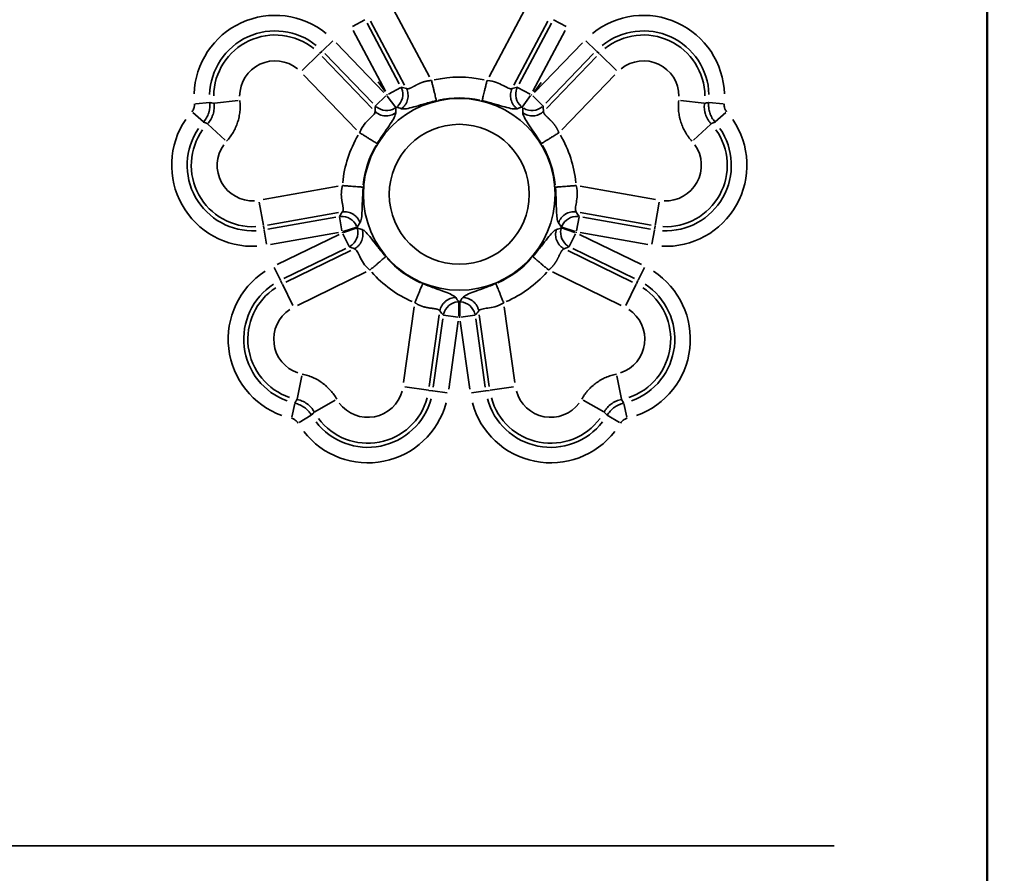
# Model space of a CAD drawing. Units: millimetres. Extents: x 0 to 10315, y 0 to 9588.
# Drawn here: x 3265 to 3443, y 6693 to 6848 of the extents above; entities that cross this region are included whole.
import ezdxf

# ---------------------------------------------------------------- set-up
doc = ezdxf.new("R2010")
doc.units = ezdxf.units.MM
doc.layers.add('MD_Visible', color=7, linetype='Continuous', lineweight=50)
doc.layers.add('MD_Visible Narrow', color=7, linetype='Continuous', lineweight=35)
doc.dimstyles.new('DİLARA 5', dxfattribs={"dimtxt": 250, "dimasz": 100, "dimexe": 0, "dimexo": 100, "dimgap": 50, "dimtad": 2, "dimdec": 0, "dimlfac": 0.1, "dimrnd": 5, "dimtxsty": 'Standard', "dimcen": 0, "dimse1": 1, "dimse2": 1, "dimclrd": 256, "dimadec": 0, "dimazin": 0, "dimtfac": 1, "dimtdec": 0, "dimtix": 1, "dimtmove": 0, "dimatfit": 3, "dimfxl": 1, "dimarcsym": 0})

# ---------------------------------------------------------------- blocks, each defined once
blk = doc.blocks.new('CustomObjectsInViewport4_0')
at = {"layer": 'MD_Visible', "extrusion": (0, 1, 0)}
blk.add_line((3440.04, 6582.51), (3440.04, 7340.31), dxfattribs=at)
at = {"layer": 'MD_Visible Narrow', "extrusion": (0, 1, 0)}
for p, q in [((3332.36, 6849.63), (3338.87, 6837.4)), ((3349.67, 6837.4), (3356.18, 6849.63)), ((3324.89, 6846.52), (3327.16, 6847.74)), ((3327.53, 6847.14), (3333.39, 6836.11)), ((3334.34, 6835.9), (3328.19, 6847.46)), ((3360.35, 6847.46), (3354.2, 6835.9)), ((3355.15, 6836.11), (3361.02, 6847.14)), ((3363.66, 6846.52), (3361.38, 6847.74)), ((3330.9, 6834.78), (3325.04, 6845.82)), ((3363.51, 6845.82), (3357.64, 6834.78)), ((3321.3, 6843.92), (3319.44, 6842.12)), ((3321.92, 6843.55), (3330.6, 6834.56)), ((3357.94, 6834.56), (3366.62, 6843.55)), ((3367.25, 6843.92), (3369.1, 6842.12)), ((3318.83, 6841.53), (3315.74, 6838.55)), ((3318.91, 6841.61), (3319.38, 6842.07)), ((3328.57, 6832.6), (3319.89, 6841.6)), ((3368.65, 6841.6), (3359.97, 6832.6)), ((3369.64, 6841.61), (3369.16, 6842.07)), ((3369.71, 6841.53), (3372.8, 6838.55)), ((3319.38, 6841.06), (3328.48, 6831.64)), ((3360.07, 6831.64), (3369.16, 6841.06)), ((3325.65, 6827.8), (3316.03, 6837.76)), ((3372.51, 6837.76), (3362.89, 6827.8)), ((3330.82, 6834.73), (3329.56, 6836.49)), ((3357.86, 6834.62), (3359.14, 6836.37)), ((3331.41, 6834.26), (3333.68, 6835.47)), ((3357.14, 6834.26), (3354.86, 6835.47)), ((3298.98, 6832.73), (3296.41, 6832.49)), ((3299.84, 6832.58), (3304.12, 6833.07)), ((3330.94, 6833.93), (3329.09, 6832.13)), ((3331.2, 6833.9), (3332.73, 6831.82)), ((3357.2, 6834.01), (3355.69, 6831.91)), ((3357.6, 6833.93), (3359.45, 6832.13)), ((3388.7, 6832.58), (3384.43, 6833.07)), ((3392.13, 6832.49), (3389.57, 6832.73)), ((3297.83, 6829.22), (3295.9, 6830.92)), ((3392.64, 6830.92), (3390.71, 6829.22)), ((3298.62, 6828.82), (3301.79, 6825.92)), ((3389.92, 6828.82), (3386.75, 6825.92)), ((3308.67, 6815.12), (3322.31, 6817.52)), ((3366.23, 6817.52), (3379.87, 6815.12)), ((3308.72, 6810.42), (3307.97, 6814.65)), ((3379.82, 6810.42), (3380.57, 6814.65)), ((3322.34, 6812.75), (3309.45, 6810.48)), ((3379.09, 6810.48), (3366.2, 6812.75)), ((3309.54, 6809.75), (3321.85, 6811.92)), ((3322.54, 6812), (3322.99, 6809.46)), ((3365.55, 6809.46), (3366, 6812)), ((3366.69, 6811.92), (3379, 6809.75)), ((3308.74, 6810.32), (3308.85, 6809.66)), ((3308.87, 6809.58), (3309.31, 6807.04)), ((3322.34, 6809.14), (3310.03, 6806.97)), ((3325.67, 6810.11), (3323.22, 6809.32)), ((3325.72, 6809.96), (3323.27, 6809.15)), ((3365.27, 6809.15), (3362.82, 6809.96)), ((3365.32, 6809.32), (3362.87, 6810.11)), ((3378.51, 6806.97), (3366.2, 6809.14)), ((3379.23, 6807.04), (3379.67, 6809.58)), ((3379.8, 6810.32), (3379.69, 6809.66)), ((3311.22, 6803.31), (3322.46, 6808.79)), ((3324.3, 6806.59), (3323.17, 6808.91)), ((3364.24, 6806.59), (3365.37, 6808.91)), ((3366.08, 6808.79), (3377.32, 6803.31)), ((3323.69, 6806.25), (3312.46, 6800.77)), ((3312.81, 6800.12), (3324.58, 6805.86)), ((3363.97, 6805.86), (3375.73, 6800.12)), ((3376.08, 6800.77), (3364.85, 6806.25)), ((3311.82, 6800.5), (3310.69, 6802.82)), ((3327.36, 6801.99), (3314.91, 6795.92)), ((3373.63, 6795.92), (3361.18, 6801.99)), ((3376.72, 6800.5), (3377.86, 6802.82)), ((3312.14, 6799.84), (3311.85, 6800.43)), ((3376.4, 6799.84), (3376.69, 6800.43)), ((3312.19, 6799.74), (3314.07, 6795.88)), ((3374.47, 6795.88), (3376.35, 6799.74)), ((3344.19, 6796.54), (3344.18, 6793.96)), ((3344.35, 6796.54), (3344.36, 6793.96)), ((3334.18, 6781.92), (3336.1, 6795.63)), ((3352.44, 6795.63), (3354.36, 6781.92)), ((3340.65, 6794.18), (3338.83, 6781.22)), ((3339.55, 6781.09), (3341.29, 6793.46)), ((3341.43, 6794.15), (3343.98, 6793.79)), ((3344.09, 6793.07), (3342.35, 6780.69)), ((3346.2, 6780.69), (3344.46, 6793.07)), ((3347.11, 6794.15), (3344.56, 6793.79)), ((3347.25, 6793.46), (3348.99, 6781.09)), ((3349.72, 6781.22), (3347.89, 6794.18)), ((3314.84, 6778.92), (3315.69, 6783.13)), ((3372.85, 6783.13), (3373.71, 6778.92)), ((3338.66, 6780.51), (3334.4, 6781.11)), ((3338.76, 6780.5), (3339.42, 6780.4)), ((3349.78, 6780.5), (3349.12, 6780.4)), ((3354.14, 6781.11), (3349.89, 6780.51)), ((3318.04, 6776.59), (3321.78, 6778.71)), ((3339.5, 6780.39), (3342.05, 6780.03)), ((3349.04, 6780.39), (3346.49, 6780.03)), ((3366.76, 6778.71), (3370.51, 6776.59)), ((3314.43, 6778.14), (3313.87, 6775.62)), ((3374.11, 6778.14), (3374.68, 6775.62)), ((3317.42, 6775.97), (3315.2, 6774.65)), ((3371.12, 6775.97), (3373.34, 6774.65)), ((2913.45, 6697.84), (3412.32, 6697.84))]:
    blk.add_line(p, q, dxfattribs=at)
at = {"layer": 'MD_Visible Narrow', "extrusion": (1.22465e-16, 0, -1)}
for radius in [17.4, 12.7]:
    blk.add_circle((-3344.27, 6816.07), radius, dxfattribs=at)
for centre, radius, start, end in [((-3310.86, 6833.83), 14.71, 1.7337, 128.9334), ((-3377.69, 6833.83), 14.71, 51.0666, 178.2663), ((-3310.86, 6833.83), 11.89, 1.7337, 128.9334), ((-3377.69, 6833.83), 11.89, 51.0666, 178.2663), ((-3344.27, 6816.07), 22.31, 53.7951, 54.2049), ((-3344.27, 6816.07), 22.31, 125.7951, 126.2049), ((-3344.27, 6816.07), 17.5, 77.6505, 102.3495), ((-3344.27, 6816.07), 19.49, 53.7951, 54.2049), ((-3344.27, 6816.07), 19.49, 125.7951, 126.2049), ((-3306.79, 6821.34), 14.71, 267.0666, 34.2663), ((-3381.75, 6821.34), 14.71, 145.7337, 272.9334), ((-3306.79, 6821.34), 11.89, 267.0666, 34.2663), ((-3381.75, 6821.34), 11.89, 145.7337, 272.9334), ((-3344.27, 6816.07), 17.5, 5.6505, 30.3495), ((-3344.27, 6816.07), 17.5, 149.6505, 174.3495), ((-3344.27, 6816.07), 22.31, 341.7951, 342.2049), ((-3344.27, 6816.07), 19.49, 341.7951, 342.2049), ((-3344.27, 6816.07), 19.49, 197.7951, 198.2049), ((-3344.27, 6816.07), 22.31, 197.7951, 198.2049), ((-3344.27, 6816.07), 17.5, 293.6505, 318.3495), ((-3344.27, 6816.07), 17.5, 221.6505, 246.3495), ((-3317.05, 6789.78), 14.71, 289.7337, 56.9334), ((-3371.49, 6789.78), 14.71, 123.0666, 250.2663), ((-3317.05, 6789.78), 11.89, 289.7337, 56.9334), ((-3371.49, 6789.78), 11.89, 123.0666, 250.2663), ((-3344.27, 6816.07), 19.49, 269.7951, 270.2049), ((-3344.27, 6816.07), 22.31, 269.7951, 270.2049), ((-3327.68, 6782.05), 11.89, 195.0666, 322.2663), ((-3360.86, 6782.05), 11.89, 217.7337, 344.9334), ((-3327.68, 6782.05), 14.71, 195.0666, 322.2663), ((-3360.86, 6782.05), 14.71, 217.7337, 344.9334)]:
    blk.add_arc(centre, radius, start, end, dxfattribs=at)
at = {"layer": 'MD_Visible Narrow'}
for centre, radius, start, end in [((3310.86, 6833.83), 11.15, 51.1245, 179.3654), ((3377.69, 6833.83), 11.15, 0.6346, 128.8755), ((3310.86, 6833.83), 6.45, 51.1245, 179.3654), ((3377.69, 6833.83), 6.45, 0.6346, 128.8755), ((3344.27, 6816.07), 21.26, 77.6505, 102.3495), ((3306.79, 6821.34), 11.15, 144.6346, 272.8755), ((3381.75, 6821.34), 11.15, 267.1245, 35.3654), ((3344.27, 6816.07), 21.26, 149.6505, 174.3495), ((3344.27, 6816.07), 21.26, 5.6505, 30.3495), ((3306.79, 6821.34), 6.45, 144.6346, 272.8755), ((3381.75, 6821.34), 6.45, 267.1245, 35.3654), ((3344.27, 6816.07), 21.26, 221.6505, 246.3495), ((3344.27, 6816.07), 21.26, 293.6505, 318.3495), ((3317.05, 6789.78), 11.15, 123.1245, 251.3654), ((3371.49, 6789.78), 11.15, 288.6346, 56.8755), ((3317.05, 6789.78), 6.45, 123.1245, 251.3654), ((3371.49, 6789.78), 6.45, 288.6346, 56.8755), ((3327.68, 6782.05), 11.15, 216.6346, 344.8755), ((3327.68, 6782.05), 6.45, 216.6346, 344.8755), ((3360.86, 6782.05), 11.15, 195.1245, 323.3654), ((3360.86, 6782.05), 6.45, 195.1245, 323.3654)]:
    blk.add_arc(centre, radius, start, end, dxfattribs=at)
at = {"layer": 'MD_Visible Narrow', "extrusion": (1.22465e-16, 3.08149e-33, -1)}
for centre, major_axis in [((3331.23, 6834.17), (0.65, 2.79)), ((3357.46, 6834.06), (2.85, 0.24))]:
    blk.add_ellipse(centre, major_axis=major_axis, ratio=0.973689, start_param=0.936847, end_param=2.204745, dxfattribs=at)
at = {"layer": 'MD_Visible Narrow'}
for centre, major_axis, start_param, end_param in [((3357.31, 6834.17), (-0.65, 2.79), 0.936847, 2.204745), ((3331.09, 6834.06), (2.85, -0.24), 4.07844, 5.346338), ((3365.52, 6809.26), (2.45, 1.48), 0.936847, 2.204745), ((3323.08, 6809.09), (1.11, 2.64), 4.07844, 5.346338), ((3344.36, 6793.76), (-2.17, 1.87), -2.204745, -0.936847)]:
    blk.add_ellipse(centre, major_axis=major_axis, ratio=0.973689, start_param=start_param, end_param=end_param, dxfattribs=at)
at = {"layer": 'MD_Visible Narrow', "extrusion": (1.22465e-16, -6.16298e-33, -1)}
blk.add_ellipse((3323.03, 6809.26), major_axis=(-2.45, 1.48), ratio=0.973689, start_param=0.936847, end_param=2.204745, dxfattribs=at)
at = {"layer": 'MD_Visible Narrow', "extrusion": (1.22465e-16, 1.2326e-32, -1)}
blk.add_ellipse((3365.46, 6809.09), major_axis=(-1.11, 2.64), ratio=0.973689, start_param=4.07844, end_param=5.346338, dxfattribs=at)
at = {"layer": 'MD_Visible Narrow', "extrusion": (1.22465e-16, -1.2326e-32, -1)}
blk.add_ellipse((3344.18, 6793.76), major_axis=(2.17, 1.87), ratio=0.973689, start_param=4.07844, end_param=5.346338, dxfattribs=at)
at = {"layer": 'MD_Visible Narrow'}
for points, knots in [([(3334.68, 6835.26), (3334.69, 6835.26), (3334.7, 6835.25), (3334.72, 6835.24), (3334.74, 6835.24), (3334.76, 6835.23), (3334.78, 6835.23), (3334.8, 6835.22), (3334.82, 6835.22), (3334.84, 6835.22), (3334.87, 6835.21), (3334.89, 6835.21), (3334.92, 6835.21), (3334.94, 6835.22), (3334.97, 6835.22), (3335, 6835.22), (3335.02, 6835.23), (3335.05, 6835.23), (3335.08, 6835.24), (3335.11, 6835.24), (3335.14, 6835.25), (3335.18, 6835.26), (3335.21, 6835.27), (3335.24, 6835.28), (3335.27, 6835.29), (3335.31, 6835.31), (3335.35, 6835.32), (3335.39, 6835.34), (3335.44, 6835.36), (3335.52, 6835.39), (3335.6, 6835.44), (3335.71, 6835.49), (3335.83, 6835.56), (3335.97, 6835.63), (3336.14, 6835.72), (3336.3, 6835.81), (3336.44, 6835.89), (3336.56, 6835.95), (3336.68, 6836.01), (3336.79, 6836.06), (3336.91, 6836.12), (3337.02, 6836.17), (3337.12, 6836.22), (3337.23, 6836.26), (3337.33, 6836.31), (3337.43, 6836.34), (3337.53, 6836.38), (3337.63, 6836.42), (3337.75, 6836.46), (3337.86, 6836.49), (3337.98, 6836.52), (3338.1, 6836.55), (3338.22, 6836.58), (3338.34, 6836.61), (3338.46, 6836.63), (3338.59, 6836.65), (3338.71, 6836.67), (3338.84, 6836.69), (3338.97, 6836.7), (3339.1, 6836.71), (3339.18, 6836.72), (3339.23, 6836.72)], [0, 0, 0, 0, 0.010131, 0.02029, 0.03048, 0.040699, 0.05095, 0.061233, 0.071548, 0.081896, 0.092277, 0.102693, 0.113144, 0.123629, 0.134151, 0.14471, 0.155305, 0.165939, 0.17661, 0.187321, 0.198071, 0.20886, 0.219691, 0.230562, 0.241475, 0.25243, 0.263428, 0.274469, 0.291851, 0.312738, 0.337133, 0.365039, 0.396455, 0.431384, 0.469824, 0.511776, 0.536953, 0.561182, 0.584466, 0.606807, 0.628207, 0.648669, 0.668196, 0.686791, 0.704458, 0.721202, 0.737029, 0.755408, 0.773814, 0.792257, 0.810745, 0.829287, 0.847892, 0.866569, 0.885325, 0.904169, 0.92311, 0.942156, 0.961314, 0.980593, 1, 1, 1, 1]), ([(3340.12, 6833.07), (3340.11, 6833.1), (3340.1, 6833.15), (3340.07, 6833.29), (3340.04, 6833.38), (3339.99, 6833.59), (3339.96, 6833.72), (3339.89, 6834), (3339.85, 6834.16), (3339.77, 6834.51), (3339.72, 6834.69), (3339.63, 6835.08), (3339.58, 6835.28), (3339.48, 6835.69), (3339.43, 6835.9), (3339.33, 6836.32), (3339.28, 6836.52), (3339.23, 6836.72)], [0, 0, 0, 0, 0.125, 0.125, 0.25, 0.25, 0.375, 0.375, 0.5, 0.5, 0.625, 0.625, 0.75, 0.75, 0.875, 0.875, 1, 1, 1, 1]), ([(3348.42, 6833.07), (3348.43, 6833.1), (3348.44, 6833.16), (3348.48, 6833.31), (3348.5, 6833.4), (3348.56, 6833.62), (3348.59, 6833.74), (3348.65, 6834.02), (3348.69, 6834.17), (3348.77, 6834.5), (3348.81, 6834.68), (3348.91, 6835.05), (3348.95, 6835.25), (3349.05, 6835.65), (3349.1, 6835.86), (3349.21, 6836.29), (3349.26, 6836.5), (3349.31, 6836.72)], [0, 0, 0, 0, 0.125, 0.125, 0.25, 0.25, 0.375, 0.375, 0.5, 0.5, 0.625, 0.625, 0.75, 0.75, 0.875, 0.875, 1, 1, 1, 1]), ([(3353.86, 6835.26), (3353.68, 6835.17), (3353.44, 6835.22), (3352.88, 6835.45), (3352.57, 6835.63), (3351.86, 6836.01), (3351.48, 6836.21), (3350.56, 6836.55), (3350.03, 6836.68), (3349.31, 6836.72)], [0, 0, 0, 0, 0.25, 0.25, 0.5, 0.5, 0.75, 0.75, 1, 1, 1, 1]), ([(3333.77, 6831.6), (3333.91, 6831.7), (3334.04, 6831.81), (3334.27, 6832.06), (3334.38, 6832.19), (3334.57, 6832.47), (3334.66, 6832.62), (3334.8, 6832.94), (3334.85, 6833.1), (3334.93, 6833.43), (3334.96, 6833.6), (3334.99, 6833.94), (3334.98, 6834.12), (3334.95, 6834.46), (3334.91, 6834.62), (3334.82, 6834.95), (3334.76, 6835.11), (3334.68, 6835.26)], [0, 0, 0, 0, 0.125, 0.125, 0.25, 0.25, 0.375, 0.375, 0.5, 0.5, 0.625, 0.625, 0.75, 0.75, 0.875, 0.875, 1, 1, 1, 1]), ([(3353.86, 6835.26), (3353.79, 6835.11), (3353.72, 6834.95), (3353.63, 6834.62), (3353.6, 6834.46), (3353.56, 6834.12), (3353.56, 6833.94), (3353.58, 6833.6), (3353.61, 6833.43), (3353.69, 6833.1), (3353.75, 6832.94), (3353.88, 6832.62), (3353.97, 6832.47), (3354.16, 6832.19), (3354.27, 6832.06), (3354.51, 6831.81), (3354.63, 6831.7), (3354.77, 6831.6)], [0, 0, 0, 0, 0.125, 0.125, 0.25, 0.25, 0.375, 0.375, 0.5, 0.5, 0.625, 0.625, 0.75, 0.75, 0.875, 0.875, 1, 1, 1, 1]), ([(3295.75, 6831.05), (3295.79, 6831.1), (3295.83, 6831.15), (3295.91, 6831.25), (3295.94, 6831.31), (3296.03, 6831.47), (3296.09, 6831.59), (3296.14, 6831.77), (3296.16, 6831.84), (3296.19, 6831.96), (3296.2, 6832.02), (3296.22, 6832.21), (3296.22, 6832.34), (3296.21, 6832.47)], [0, 0, 0, 0, 0.125, 0.125, 0.25, 0.25, 0.5, 0.5, 0.625, 0.625, 0.75, 0.75, 1, 1, 1, 1]), ([(3299.02, 6832.73), (3299.04, 6832.41), (3299.04, 6832.09), (3298.98, 6831.62), (3298.96, 6831.46), (3298.91, 6831.23), (3298.89, 6831.15), (3298.85, 6831), (3298.82, 6830.92), (3298.7, 6830.54), (3298.57, 6830.25), (3298.38, 6829.9), (3298.34, 6829.84), (3298.25, 6829.7), (3298.21, 6829.63), (3298.07, 6829.44), (3297.97, 6829.31), (3297.87, 6829.19)], [0, 0, 0, 0, 0.25, 0.25, 0.375, 0.375, 0.4375, 0.4375, 0.5, 0.5, 0.75, 0.75, 0.8125, 0.8125, 0.875, 0.875, 1, 1, 1, 1]), ([(3298.57, 6828.87), (3298.8, 6829.11), (3299, 6829.38), (3299.26, 6829.81), (3299.34, 6829.96), (3299.44, 6830.19), (3299.48, 6830.27), (3299.54, 6830.43), (3299.56, 6830.5), (3299.69, 6830.9), (3299.76, 6831.23), (3299.8, 6831.65), (3299.81, 6831.73), (3299.81, 6831.9), (3299.81, 6831.99), (3299.81, 6832.24), (3299.8, 6832.41), (3299.78, 6832.57)], [0, 0, 0, 0, 0.25, 0.25, 0.375, 0.375, 0.4375, 0.4375, 0.5, 0.5, 0.75, 0.75, 0.8125, 0.8125, 0.875, 0.875, 1, 1, 1, 1]), ([(3304.45, 6833.11), (3304.48, 6832.77), (3304.5, 6832.43), (3304.51, 6831.93), (3304.5, 6831.76), (3304.49, 6831.42), (3304.48, 6831.26), (3304.42, 6830.76), (3304.37, 6830.43), (3304.24, 6829.77), (3304.15, 6829.45), (3303.99, 6828.98), (3303.94, 6828.82), (3303.85, 6828.58), (3303.82, 6828.51), (3303.75, 6828.35), (3303.72, 6828.27), (3303.55, 6827.89), (3303.39, 6827.59), (3303.06, 6827.02), (3302.87, 6826.74), (3302.48, 6826.2), (3302.27, 6825.94), (3302.04, 6825.69)], [0, 0, 0, 0, 0.125, 0.125, 0.1875, 0.1875, 0.25, 0.25, 0.375, 0.375, 0.5, 0.5, 0.5625, 0.5625, 0.59375, 0.59375, 0.625, 0.625, 0.75, 0.75, 0.875, 0.875, 1, 1, 1, 1]), ([(3333.77, 6831.6), (3333.99, 6831.53), (3334.31, 6831.55), (3335.06, 6831.67), (3335.5, 6831.78), (3336.51, 6832.06), (3337.07, 6832.23), (3338.4, 6832.61), (3339.15, 6832.83), (3340.12, 6833.07)], [0, 0, 0, 0, 0.25, 0.25, 0.5, 0.5, 0.75, 0.75, 1, 1, 1, 1]), ([(3348.42, 6833.07), (3349.39, 6832.83), (3350.15, 6832.61), (3351.47, 6832.23), (3352.03, 6832.06), (3353.04, 6831.78), (3353.48, 6831.67), (3354.23, 6831.55), (3354.55, 6831.53), (3354.77, 6831.6)], [0, 0, 0, 0, 0.25, 0.25, 0.5, 0.5, 0.75, 0.75, 1, 1, 1, 1]), ([(3386.5, 6825.69), (3386.28, 6825.94), (3386.06, 6826.2), (3385.76, 6826.61), (3385.67, 6826.75), (3385.48, 6827.03), (3385.39, 6827.17), (3385.14, 6827.61), (3384.99, 6827.9), (3384.72, 6828.51), (3384.6, 6828.82), (3384.44, 6829.3), (3384.39, 6829.46), (3384.33, 6829.7), (3384.31, 6829.78), (3384.27, 6829.95), (3384.25, 6830.03), (3384.17, 6830.44), (3384.11, 6830.77), (3384.05, 6831.44), (3384.03, 6831.77), (3384.04, 6832.44), (3384.06, 6832.77), (3384.1, 6833.11)], [0, 0, 0, 0, 0.125, 0.125, 0.1875, 0.1875, 0.25, 0.25, 0.375, 0.375, 0.5, 0.5, 0.5625, 0.5625, 0.59375, 0.59375, 0.625, 0.625, 0.75, 0.75, 0.875, 0.875, 1, 1, 1, 1]), ([(3388.77, 6832.57), (3388.72, 6832.24), (3388.72, 6831.91), (3388.76, 6831.41), (3388.79, 6831.24), (3388.84, 6830.99), (3388.86, 6830.91), (3388.9, 6830.75), (3388.92, 6830.67), (3389.05, 6830.27), (3389.19, 6829.96), (3389.41, 6829.6), (3389.45, 6829.53), (3389.54, 6829.39), (3389.59, 6829.32), (3389.75, 6829.12), (3389.85, 6828.99), (3389.97, 6828.87)], [0, 0, 0, 0, 0.25, 0.25, 0.375, 0.375, 0.4375, 0.4375, 0.5, 0.5, 0.75, 0.75, 0.8125, 0.8125, 0.875, 0.875, 1, 1, 1, 1]), ([(3390.68, 6829.19), (3390.47, 6829.43), (3390.28, 6829.69), (3390.05, 6830.1), (3389.98, 6830.25), (3389.88, 6830.47), (3389.85, 6830.54), (3389.79, 6830.69), (3389.77, 6830.77), (3389.64, 6831.14), (3389.58, 6831.45), (3389.53, 6831.85), (3389.52, 6831.93), (3389.51, 6832.09), (3389.51, 6832.17), (3389.51, 6832.41), (3389.51, 6832.57), (3389.52, 6832.73)], [0, 0, 0, 0, 0.25, 0.25, 0.375, 0.375, 0.4375, 0.4375, 0.5, 0.5, 0.75, 0.75, 0.8125, 0.8125, 0.875, 0.875, 1, 1, 1, 1]), ([(3392.33, 6832.47), (3392.33, 6832.4), (3392.32, 6832.34), (3392.33, 6832.21), (3392.33, 6832.15), (3392.35, 6831.96), (3392.38, 6831.83), (3392.44, 6831.65), (3392.46, 6831.59), (3392.51, 6831.47), (3392.54, 6831.42), (3392.63, 6831.25), (3392.71, 6831.15), (3392.79, 6831.05)], [0, 0, 0, 0, 0.125, 0.125, 0.25, 0.25, 0.5, 0.5, 0.625, 0.625, 0.75, 0.75, 1, 1, 1, 1]), ([(3328.98, 6831.12), (3329.01, 6830.92), (3328.89, 6830.7), (3328.5, 6830.25), (3328.23, 6830), (3327.65, 6829.45), (3327.34, 6829.15), (3326.74, 6828.38), (3326.45, 6827.91), (3326.19, 6827.25)], [0, 0, 0, 0, 0.25, 0.25, 0.5, 0.5, 0.75, 0.75, 1, 1, 1, 1]), ([(3328.98, 6831.12), (3329.1, 6831), (3329.23, 6830.89), (3329.52, 6830.7), (3329.66, 6830.62), (3329.98, 6830.48), (3330.14, 6830.42), (3330.47, 6830.34), (3330.64, 6830.31), (3330.98, 6830.29), (3331.16, 6830.29), (3331.5, 6830.33), (3331.67, 6830.36), (3332, 6830.45), (3332.16, 6830.52), (3332.46, 6830.67), (3332.61, 6830.76), (3332.74, 6830.86)], [0, 0, 0, 0, 0.125, 0.125, 0.25, 0.25, 0.375, 0.375, 0.5, 0.5, 0.625, 0.625, 0.75, 0.75, 0.875, 0.875, 1, 1, 1, 1]), ([(3329.39, 6825.27), (3329.91, 6826.12), (3330.35, 6826.77), (3331.12, 6827.91), (3331.46, 6828.4), (3332.03, 6829.27), (3332.28, 6829.65), (3332.63, 6830.33), (3332.74, 6830.62), (3332.74, 6830.86)], [0, 0, 0, 0, 0.25, 0.25, 0.5, 0.5, 0.75, 0.75, 1, 1, 1, 1]), ([(3355.8, 6830.86), (3355.93, 6830.76), (3356.08, 6830.67), (3356.39, 6830.52), (3356.55, 6830.45), (3356.87, 6830.36), (3357.04, 6830.33), (3357.38, 6830.29), (3357.56, 6830.29), (3357.9, 6830.31), (3358.07, 6830.34), (3358.4, 6830.42), (3358.56, 6830.48), (3358.88, 6830.62), (3359.03, 6830.7), (3359.31, 6830.89), (3359.44, 6831), (3359.56, 6831.12)], [0, 0, 0, 0, 0.125, 0.125, 0.25, 0.25, 0.375, 0.375, 0.5, 0.5, 0.625, 0.625, 0.75, 0.75, 0.875, 0.875, 1, 1, 1, 1]), ([(3355.8, 6830.86), (3355.8, 6830.62), (3355.91, 6830.33), (3356.27, 6829.65), (3356.51, 6829.27), (3357.08, 6828.4), (3357.42, 6827.91), (3358.19, 6826.77), (3358.63, 6826.12), (3359.15, 6825.27)], [0, 0, 0, 0, 0.25, 0.25, 0.5, 0.5, 0.75, 0.75, 1, 1, 1, 1]), ([(3359.56, 6831.12), (3359.56, 6831.11), (3359.56, 6831.1), (3359.56, 6831.08), (3359.56, 6831.06), (3359.56, 6831.04), (3359.56, 6831.02), (3359.56, 6831), (3359.56, 6830.97), (3359.57, 6830.95), (3359.57, 6830.93), (3359.58, 6830.9), (3359.59, 6830.88), (3359.6, 6830.86), (3359.61, 6830.83), (3359.62, 6830.81), (3359.63, 6830.78), (3359.65, 6830.76), (3359.66, 6830.73), (3359.68, 6830.7), (3359.69, 6830.68), (3359.71, 6830.65), (3359.73, 6830.62), (3359.75, 6830.59), (3359.77, 6830.56), (3359.8, 6830.54), (3359.82, 6830.51), (3359.85, 6830.47), (3359.89, 6830.42), (3359.95, 6830.37), (3360.01, 6830.3), (3360.1, 6830.21), (3360.2, 6830.12), (3360.31, 6830), (3360.45, 6829.87), (3360.58, 6829.75), (3360.7, 6829.64), (3360.79, 6829.54), (3360.89, 6829.45), (3360.98, 6829.36), (3361.06, 6829.27), (3361.15, 6829.18), (3361.23, 6829.09), (3361.3, 6829.01), (3361.37, 6828.92), (3361.44, 6828.84), (3361.51, 6828.76), (3361.57, 6828.67), (3361.64, 6828.57), (3361.71, 6828.48), (3361.78, 6828.37), (3361.84, 6828.27), (3361.91, 6828.17), (3361.97, 6828.06), (3362.03, 6827.95), (3362.09, 6827.84), (3362.15, 6827.72), (3362.2, 6827.61), (3362.25, 6827.49), (3362.3, 6827.37), (3362.34, 6827.29), (3362.35, 6827.25)], [0, 0, 0, 0, 0.010131, 0.02029, 0.03048, 0.040699, 0.05095, 0.061233, 0.071548, 0.081896, 0.092277, 0.102693, 0.113144, 0.123629, 0.134151, 0.14471, 0.155305, 0.165939, 0.17661, 0.187321, 0.198071, 0.20886, 0.219691, 0.230562, 0.241475, 0.25243, 0.263428, 0.274469, 0.291851, 0.312738, 0.337133, 0.365039, 0.396455, 0.431384, 0.469824, 0.511776, 0.536953, 0.561182, 0.584466, 0.606807, 0.628207, 0.648669, 0.668196, 0.686791, 0.704458, 0.721202, 0.737029, 0.755408, 0.773814, 0.792257, 0.810745, 0.829287, 0.847892, 0.866569, 0.885325, 0.904169, 0.92311, 0.942156, 0.961314, 0.980593, 1, 1, 1, 1]), ([(3329.39, 6825.27), (3329.35, 6825.29), (3329.3, 6825.32), (3329.18, 6825.4), (3329.1, 6825.45), (3328.91, 6825.57), (3328.8, 6825.63), (3328.55, 6825.78), (3328.42, 6825.87), (3328.13, 6826.04), (3327.98, 6826.14), (3327.65, 6826.34), (3327.48, 6826.45), (3327.12, 6826.67), (3326.94, 6826.78), (3326.57, 6827.01), (3326.38, 6827.13), (3326.19, 6827.25)], [0, 0, 0, 0, 0.125, 0.125, 0.25, 0.25, 0.375, 0.375, 0.5, 0.5, 0.625, 0.625, 0.75, 0.75, 0.875, 0.875, 1, 1, 1, 1]), ([(3359.15, 6825.27), (3359.18, 6825.29), (3359.23, 6825.31), (3359.35, 6825.39), (3359.43, 6825.44), (3359.62, 6825.55), (3359.73, 6825.62), (3359.98, 6825.78), (3360.11, 6825.86), (3360.42, 6826.05), (3360.58, 6826.15), (3360.92, 6826.36), (3361.1, 6826.47), (3361.46, 6826.69), (3361.64, 6826.8), (3362, 6827.03), (3362.18, 6827.14), (3362.35, 6827.25)], [0, 0, 0, 0, 0.125, 0.125, 0.25, 0.25, 0.375, 0.375, 0.5, 0.5, 0.625, 0.625, 0.75, 0.75, 0.875, 0.875, 1, 1, 1, 1]), ([(3323.05, 6812.88), (3323.06, 6812.88), (3323.07, 6812.89), (3323.08, 6812.91), (3323.09, 6812.92), (3323.11, 6812.94), (3323.12, 6812.96), (3323.13, 6812.98), (3323.14, 6813), (3323.15, 6813.02), (3323.16, 6813.04), (3323.16, 6813.06), (3323.17, 6813.09), (3323.18, 6813.11), (3323.18, 6813.14), (3323.19, 6813.17), (3323.19, 6813.19), (3323.2, 6813.22), (3323.2, 6813.25), (3323.2, 6813.28), (3323.21, 6813.32), (3323.21, 6813.35), (3323.21, 6813.38), (3323.21, 6813.42), (3323.21, 6813.45), (3323.21, 6813.49), (3323.2, 6813.53), (3323.2, 6813.58), (3323.19, 6813.64), (3323.18, 6813.71), (3323.17, 6813.81), (3323.15, 6813.93), (3323.13, 6814.06), (3323.1, 6814.22), (3323.07, 6814.41), (3323.03, 6814.59), (3323, 6814.75), (3322.98, 6814.88), (3322.96, 6815.01), (3322.94, 6815.14), (3322.93, 6815.26), (3322.91, 6815.38), (3322.9, 6815.5), (3322.89, 6815.61), (3322.88, 6815.72), (3322.87, 6815.82), (3322.87, 6815.93), (3322.86, 6816.04), (3322.87, 6816.16), (3322.87, 6816.28), (3322.87, 6816.4), (3322.88, 6816.53), (3322.89, 6816.65), (3322.9, 6816.77), (3322.92, 6816.9), (3322.94, 6817.02), (3322.96, 6817.15), (3322.98, 6817.27), (3323.01, 6817.4), (3323.04, 6817.53), (3323.06, 6817.61), (3323.07, 6817.65)], [0, 0, 0, 0, 0.010131, 0.02029, 0.03048, 0.040699, 0.05095, 0.061233, 0.071548, 0.081896, 0.092277, 0.102693, 0.113144, 0.123629, 0.134151, 0.14471, 0.155305, 0.165939, 0.17661, 0.187321, 0.198071, 0.20886, 0.219691, 0.230562, 0.241475, 0.25243, 0.263428, 0.274469, 0.291851, 0.312738, 0.337133, 0.365039, 0.396455, 0.431384, 0.469824, 0.511776, 0.536953, 0.561182, 0.584466, 0.606807, 0.628207, 0.648669, 0.668196, 0.686791, 0.704458, 0.721202, 0.737029, 0.755408, 0.773814, 0.792257, 0.810745, 0.829287, 0.847892, 0.866569, 0.885325, 0.904169, 0.92311, 0.942156, 0.961314, 0.980593, 1, 1, 1, 1]), ([(3326.82, 6817.37), (3326.79, 6817.38), (3326.73, 6817.38), (3326.59, 6817.39), (3326.5, 6817.4), (3326.28, 6817.41), (3326.15, 6817.42), (3325.86, 6817.45), (3325.7, 6817.46), (3325.34, 6817.48), (3325.15, 6817.5), (3324.75, 6817.53), (3324.55, 6817.54), (3324.12, 6817.58), (3323.91, 6817.59), (3323.49, 6817.62), (3323.28, 6817.64), (3323.07, 6817.65)], [0, 0, 0, 0, 0.125, 0.125, 0.25, 0.25, 0.375, 0.375, 0.5, 0.5, 0.625, 0.625, 0.75, 0.75, 0.875, 0.875, 1, 1, 1, 1]), ([(3326.25, 6810.88), (3326.39, 6811.07), (3326.47, 6811.38), (3326.58, 6812.13), (3326.61, 6812.58), (3326.66, 6813.63), (3326.67, 6814.22), (3326.72, 6815.59), (3326.75, 6816.38), (3326.82, 6817.37)], [0, 0, 0, 0, 0.25, 0.25, 0.5, 0.5, 0.75, 0.75, 1, 1, 1, 1]), ([(3361.72, 6817.37), (3361.76, 6817.38), (3361.82, 6817.38), (3361.97, 6817.39), (3362.06, 6817.4), (3362.28, 6817.42), (3362.41, 6817.43), (3362.7, 6817.45), (3362.85, 6817.46), (3363.19, 6817.48), (3363.37, 6817.5), (3363.76, 6817.53), (3363.96, 6817.54), (3364.38, 6817.57), (3364.59, 6817.59), (3365.03, 6817.62), (3365.25, 6817.64), (3365.47, 6817.65)], [0, 0, 0, 0, 0.125, 0.125, 0.25, 0.25, 0.375, 0.375, 0.5, 0.5, 0.625, 0.625, 0.75, 0.75, 0.875, 0.875, 1, 1, 1, 1]), ([(3361.72, 6817.37), (3361.79, 6816.38), (3361.82, 6815.59), (3361.87, 6814.22), (3361.88, 6813.63), (3361.93, 6812.58), (3361.96, 6812.13), (3362.07, 6811.38), (3362.15, 6811.07), (3362.29, 6810.88)], [0, 0, 0, 0, 0.25, 0.25, 0.5, 0.5, 0.75, 0.75, 1, 1, 1, 1]), ([(3365.49, 6812.88), (3365.34, 6813.02), (3365.32, 6813.27), (3365.36, 6813.87), (3365.44, 6814.22), (3365.59, 6815.01), (3365.66, 6815.44), (3365.69, 6816.41), (3365.65, 6816.96), (3365.47, 6817.65)], [0, 0, 0, 0, 0.25, 0.25, 0.5, 0.5, 0.75, 0.75, 1, 1, 1, 1]), ([(3326.25, 6810.88), (3326.2, 6811.04), (3326.14, 6811.2), (3325.98, 6811.5), (3325.88, 6811.64), (3325.67, 6811.91), (3325.56, 6812.04), (3325.3, 6812.27), (3325.16, 6812.37), (3324.87, 6812.55), (3324.72, 6812.63), (3324.4, 6812.76), (3324.24, 6812.81), (3323.9, 6812.88), (3323.73, 6812.9), (3323.39, 6812.91), (3323.22, 6812.9), (3323.05, 6812.88)], [0, 0, 0, 0, 0.125, 0.125, 0.25, 0.25, 0.375, 0.375, 0.5, 0.5, 0.625, 0.625, 0.75, 0.75, 0.875, 0.875, 1, 1, 1, 1]), ([(3365.49, 6812.88), (3365.32, 6812.9), (3365.15, 6812.91), (3364.81, 6812.9), (3364.64, 6812.88), (3364.31, 6812.81), (3364.14, 6812.76), (3363.82, 6812.63), (3363.67, 6812.55), (3363.38, 6812.37), (3363.24, 6812.27), (3362.99, 6812.04), (3362.87, 6811.91), (3362.66, 6811.64), (3362.56, 6811.5), (3362.41, 6811.2), (3362.34, 6811.04), (3362.29, 6810.88)], [0, 0, 0, 0, 0.125, 0.125, 0.25, 0.25, 0.375, 0.375, 0.5, 0.5, 0.625, 0.625, 0.75, 0.75, 0.875, 0.875, 1, 1, 1, 1]), ([(3325.23, 6806.18), (3325.38, 6806.26), (3325.52, 6806.35), (3325.79, 6806.56), (3325.92, 6806.67), (3326.15, 6806.93), (3326.25, 6807.06), (3326.43, 6807.36), (3326.51, 6807.51), (3326.64, 6807.83), (3326.69, 6807.99), (3326.76, 6808.33), (3326.78, 6808.5), (3326.8, 6808.84), (3326.79, 6809.01), (3326.74, 6809.35), (3326.7, 6809.51), (3326.64, 6809.67)], [0, 0, 0, 0, 0.125, 0.125, 0.25, 0.25, 0.375, 0.375, 0.5, 0.5, 0.625, 0.625, 0.75, 0.75, 0.875, 0.875, 1, 1, 1, 1]), ([(3330.92, 6804.76), (3330.28, 6805.52), (3329.79, 6806.14), (3328.95, 6807.22), (3328.59, 6807.69), (3327.94, 6808.51), (3327.65, 6808.86), (3327.11, 6809.4), (3326.87, 6809.6), (3326.64, 6809.67)], [0, 0, 0, 0, 0.25, 0.25, 0.5, 0.5, 0.75, 0.75, 1, 1, 1, 1]), ([(3361.9, 6809.67), (3361.67, 6809.6), (3361.43, 6809.4), (3360.89, 6808.86), (3360.6, 6808.51), (3359.95, 6807.69), (3359.6, 6807.22), (3358.75, 6806.14), (3358.27, 6805.52), (3357.62, 6804.76)], [0, 0, 0, 0, 0.25, 0.25, 0.5, 0.5, 0.75, 0.75, 1, 1, 1, 1]), ([(3361.9, 6809.67), (3361.84, 6809.51), (3361.8, 6809.35), (3361.76, 6809.01), (3361.75, 6808.84), (3361.76, 6808.5), (3361.78, 6808.33), (3361.85, 6807.99), (3361.9, 6807.83), (3362.03, 6807.51), (3362.11, 6807.36), (3362.29, 6807.06), (3362.39, 6806.93), (3362.62, 6806.67), (3362.75, 6806.56), (3363.02, 6806.35), (3363.16, 6806.26), (3363.31, 6806.18)], [0, 0, 0, 0, 0.125, 0.125, 0.25, 0.25, 0.375, 0.375, 0.5, 0.5, 0.625, 0.625, 0.75, 0.75, 0.875, 0.875, 1, 1, 1, 1]), ([(3325.23, 6806.18), (3325.43, 6806.15), (3325.6, 6805.96), (3325.91, 6805.45), (3326.06, 6805.12), (3326.4, 6804.4), (3326.6, 6804.01), (3327.15, 6803.2), (3327.5, 6802.78), (3328.05, 6802.32)], [0, 0, 0, 0, 0.25, 0.25, 0.5, 0.5, 0.75, 0.75, 1, 1, 1, 1]), ([(3363.31, 6806.18), (3363.31, 6806.18), (3363.29, 6806.17), (3363.27, 6806.17), (3363.25, 6806.16), (3363.23, 6806.16), (3363.21, 6806.15), (3363.19, 6806.14), (3363.17, 6806.13), (3363.15, 6806.12), (3363.13, 6806.11), (3363.11, 6806.09), (3363.09, 6806.08), (3363.07, 6806.06), (3363.05, 6806.04), (3363.03, 6806.02), (3363.01, 6806), (3362.99, 6805.98), (3362.97, 6805.96), (3362.95, 6805.94), (3362.93, 6805.91), (3362.91, 6805.89), (3362.89, 6805.86), (3362.87, 6805.83), (3362.85, 6805.8), (3362.83, 6805.77), (3362.81, 6805.74), (3362.78, 6805.7), (3362.75, 6805.65), (3362.71, 6805.58), (3362.67, 6805.49), (3362.61, 6805.39), (3362.55, 6805.26), (3362.48, 6805.12), (3362.4, 6804.95), (3362.32, 6804.78), (3362.25, 6804.64), (3362.19, 6804.52), (3362.13, 6804.4), (3362.07, 6804.29), (3362.01, 6804.18), (3361.96, 6804.07), (3361.9, 6803.97), (3361.84, 6803.87), (3361.78, 6803.78), (3361.73, 6803.69), (3361.67, 6803.6), (3361.6, 6803.51), (3361.53, 6803.41), (3361.46, 6803.31), (3361.38, 6803.22), (3361.31, 6803.13), (3361.23, 6803.03), (3361.14, 6802.94), (3361.06, 6802.85), (3360.97, 6802.76), (3360.88, 6802.67), (3360.78, 6802.58), (3360.69, 6802.49), (3360.59, 6802.41), (3360.52, 6802.35), (3360.49, 6802.32)], [0, 0, 0, 0, 0.010131, 0.02029, 0.03048, 0.040699, 0.05095, 0.061233, 0.071548, 0.081896, 0.092277, 0.102693, 0.113144, 0.123629, 0.134151, 0.14471, 0.155305, 0.165939, 0.17661, 0.187321, 0.198071, 0.20886, 0.219691, 0.230562, 0.241475, 0.25243, 0.263428, 0.274469, 0.291851, 0.312738, 0.337133, 0.365039, 0.396455, 0.431384, 0.469824, 0.511776, 0.536953, 0.561182, 0.584466, 0.606807, 0.628207, 0.648669, 0.668196, 0.686791, 0.704458, 0.721202, 0.737029, 0.755408, 0.773814, 0.792257, 0.810745, 0.829287, 0.847892, 0.866569, 0.885325, 0.904169, 0.92311, 0.942156, 0.961314, 0.980593, 1, 1, 1, 1]), ([(3330.92, 6804.76), (3330.89, 6804.73), (3330.85, 6804.69), (3330.73, 6804.6), (3330.66, 6804.53), (3330.49, 6804.39), (3330.39, 6804.31), (3330.18, 6804.12), (3330.05, 6804.02), (3329.8, 6803.8), (3329.66, 6803.68), (3329.36, 6803.43), (3329.21, 6803.3), (3328.89, 6803.03), (3328.73, 6802.89), (3328.39, 6802.61), (3328.22, 6802.47), (3328.05, 6802.32)], [0, 0, 0, 0, 0.125, 0.125, 0.25, 0.25, 0.375, 0.375, 0.5, 0.5, 0.625, 0.625, 0.75, 0.75, 0.875, 0.875, 1, 1, 1, 1]), ([(3357.62, 6804.76), (3357.65, 6804.73), (3357.69, 6804.7), (3357.8, 6804.61), (3357.87, 6804.55), (3358.03, 6804.4), (3358.13, 6804.32), (3358.36, 6804.13), (3358.48, 6804.03), (3358.75, 6803.8), (3358.9, 6803.67), (3359.2, 6803.41), (3359.36, 6803.28), (3359.68, 6803.01), (3359.85, 6802.87), (3360.17, 6802.59), (3360.33, 6802.46), (3360.49, 6802.32)], [0, 0, 0, 0, 0.125, 0.125, 0.25, 0.25, 0.375, 0.375, 0.5, 0.5, 0.625, 0.625, 0.75, 0.75, 0.875, 0.875, 1, 1, 1, 1]), ([(3337.64, 6799.88), (3337.62, 6799.84), (3337.6, 6799.79), (3337.55, 6799.66), (3337.51, 6799.58), (3337.43, 6799.37), (3337.38, 6799.25), (3337.27, 6798.98), (3337.21, 6798.83), (3337.07, 6798.5), (3337, 6798.33), (3336.85, 6797.96), (3336.77, 6797.76), (3336.61, 6797.37), (3336.53, 6797.17), (3336.37, 6796.78), (3336.29, 6796.59), (3336.21, 6796.4)], [0, 0, 0, 0, 0.125, 0.125, 0.25, 0.25, 0.375, 0.375, 0.5, 0.5, 0.625, 0.625, 0.75, 0.75, 0.875, 0.875, 1, 1, 1, 1]), ([(3343.64, 6797.33), (3343.5, 6797.52), (3343.23, 6797.69), (3342.55, 6798.03), (3342.13, 6798.2), (3341.15, 6798.56), (3340.59, 6798.76), (3339.3, 6799.23), (3338.56, 6799.5), (3337.64, 6799.88)], [0, 0, 0, 0, 0.25, 0.25, 0.5, 0.5, 0.75, 0.75, 1, 1, 1, 1]), ([(3350.9, 6799.88), (3349.98, 6799.5), (3349.24, 6799.23), (3347.95, 6798.76), (3347.39, 6798.56), (3346.41, 6798.2), (3345.99, 6798.03), (3345.31, 6797.69), (3345.04, 6797.52), (3344.9, 6797.33)], [0, 0, 0, 0, 0.25, 0.25, 0.5, 0.5, 0.75, 0.75, 1, 1, 1, 1]), ([(3350.9, 6799.88), (3350.92, 6799.84), (3350.94, 6799.79), (3351, 6799.65), (3351.03, 6799.56), (3351.12, 6799.35), (3351.17, 6799.24), (3351.28, 6798.97), (3351.33, 6798.83), (3351.46, 6798.51), (3351.53, 6798.34), (3351.68, 6797.99), (3351.76, 6797.8), (3351.91, 6797.41), (3352, 6797.21), (3352.16, 6796.81), (3352.25, 6796.6), (3352.33, 6796.4)], [0, 0, 0, 0, 0.125, 0.125, 0.25, 0.25, 0.375, 0.375, 0.5, 0.5, 0.625, 0.625, 0.75, 0.75, 0.875, 0.875, 1, 1, 1, 1]), ([(3343.64, 6797.33), (3343.47, 6797.33), (3343.3, 6797.32), (3342.96, 6797.26), (3342.8, 6797.21), (3342.47, 6797.1), (3342.32, 6797.02), (3342.02, 6796.85), (3341.88, 6796.75), (3341.62, 6796.53), (3341.5, 6796.41), (3341.28, 6796.15), (3341.18, 6796.01), (3341.01, 6795.71), (3340.94, 6795.56), (3340.82, 6795.24), (3340.78, 6795.07), (3340.75, 6794.9)], [0, 0, 0, 0, 0.125, 0.125, 0.25, 0.25, 0.375, 0.375, 0.5, 0.5, 0.625, 0.625, 0.75, 0.75, 0.875, 0.875, 1, 1, 1, 1]), ([(3347.79, 6794.9), (3347.76, 6795.07), (3347.72, 6795.24), (3347.61, 6795.56), (3347.53, 6795.71), (3347.36, 6796.01), (3347.27, 6796.15), (3347.05, 6796.41), (3346.92, 6796.53), (3346.66, 6796.75), (3346.52, 6796.85), (3346.22, 6797.02), (3346.07, 6797.1), (3345.75, 6797.21), (3345.58, 6797.26), (3345.24, 6797.32), (3345.07, 6797.33), (3344.9, 6797.33)], [0, 0, 0, 0, 0.125, 0.125, 0.25, 0.25, 0.375, 0.375, 0.5, 0.5, 0.625, 0.625, 0.75, 0.75, 0.875, 0.875, 1, 1, 1, 1]), ([(3340.75, 6794.9), (3340.75, 6794.91), (3340.74, 6794.92), (3340.73, 6794.94), (3340.72, 6794.96), (3340.7, 6794.97), (3340.69, 6794.99), (3340.68, 6795), (3340.66, 6795.02), (3340.64, 6795.04), (3340.62, 6795.05), (3340.6, 6795.07), (3340.58, 6795.08), (3340.56, 6795.09), (3340.54, 6795.11), (3340.52, 6795.12), (3340.49, 6795.13), (3340.46, 6795.15), (3340.44, 6795.16), (3340.41, 6795.17), (3340.38, 6795.18), (3340.35, 6795.2), (3340.32, 6795.21), (3340.28, 6795.22), (3340.25, 6795.23), (3340.21, 6795.24), (3340.18, 6795.25), (3340.13, 6795.26), (3340.07, 6795.27), (3339.99, 6795.29), (3339.9, 6795.3), (3339.78, 6795.32), (3339.64, 6795.34), (3339.48, 6795.36), (3339.3, 6795.39), (3339.12, 6795.41), (3338.96, 6795.43), (3338.82, 6795.45), (3338.69, 6795.47), (3338.57, 6795.5), (3338.44, 6795.52), (3338.32, 6795.54), (3338.21, 6795.57), (3338.1, 6795.59), (3337.99, 6795.62), (3337.89, 6795.64), (3337.79, 6795.67), (3337.68, 6795.7), (3337.57, 6795.74), (3337.45, 6795.78), (3337.34, 6795.82), (3337.23, 6795.87), (3337.11, 6795.91), (3337, 6795.97), (3336.89, 6796.02), (3336.77, 6796.07), (3336.66, 6796.13), (3336.55, 6796.2), (3336.43, 6796.26), (3336.32, 6796.33), (3336.25, 6796.37), (3336.21, 6796.4)], [0, 0, 0, 0, 0.010131, 0.02029, 0.03048, 0.040699, 0.05095, 0.061233, 0.071548, 0.081896, 0.092277, 0.102693, 0.113144, 0.123629, 0.134151, 0.14471, 0.155305, 0.165939, 0.17661, 0.187321, 0.198071, 0.20886, 0.219691, 0.230562, 0.241475, 0.25243, 0.263428, 0.274469, 0.291851, 0.312738, 0.337133, 0.365039, 0.396455, 0.431384, 0.469824, 0.511776, 0.536953, 0.561182, 0.584466, 0.606807, 0.628207, 0.648669, 0.668196, 0.686791, 0.704458, 0.721202, 0.737029, 0.755408, 0.773814, 0.792257, 0.810745, 0.829287, 0.847892, 0.866569, 0.885325, 0.904169, 0.92311, 0.942156, 0.961314, 0.980593, 1, 1, 1, 1]), ([(3347.79, 6794.9), (3347.88, 6795.08), (3348.11, 6795.19), (3348.7, 6795.33), (3349.06, 6795.37), (3349.85, 6795.47), (3350.28, 6795.53), (3351.22, 6795.81), (3351.72, 6796.01), (3352.33, 6796.4)], [0, 0, 0, 0, 0.25, 0.25, 0.5, 0.5, 0.75, 0.75, 1, 1, 1, 1]), ([(3315.76, 6783.46), (3316.09, 6783.39), (3316.42, 6783.31), (3316.9, 6783.15), (3317.06, 6783.1), (3317.37, 6782.98), (3317.53, 6782.91), (3317.99, 6782.71), (3318.29, 6782.56), (3318.86, 6782.23), (3319.14, 6782.05), (3319.55, 6781.75), (3319.68, 6781.65), (3319.88, 6781.49), (3319.94, 6781.44), (3320.07, 6781.33), (3320.13, 6781.27), (3320.44, 6780.99), (3320.68, 6780.75), (3321.12, 6780.25), (3321.33, 6779.99), (3321.72, 6779.45), (3321.9, 6779.17), (3322.07, 6778.88)], [0, 0, 0, 0, 0.125, 0.125, 0.1875, 0.1875, 0.25, 0.25, 0.375, 0.375, 0.5, 0.5, 0.5625, 0.5625, 0.59375, 0.59375, 0.625, 0.625, 0.75, 0.75, 0.875, 0.875, 1, 1, 1, 1]), ([(3366.48, 6778.88), (3366.64, 6779.17), (3366.82, 6779.45), (3367.12, 6779.86), (3367.22, 6780), (3367.43, 6780.26), (3367.54, 6780.39), (3367.87, 6780.77), (3368.11, 6781), (3368.6, 6781.45), (3368.86, 6781.66), (3369.27, 6781.95), (3369.41, 6782.05), (3369.62, 6782.18), (3369.69, 6782.23), (3369.83, 6782.32), (3369.9, 6782.36), (3370.27, 6782.57), (3370.57, 6782.72), (3371.18, 6782.99), (3371.49, 6783.1), (3372.13, 6783.31), (3372.45, 6783.39), (3372.78, 6783.46)], [0, 0, 0, 0, 0.125, 0.125, 0.1875, 0.1875, 0.25, 0.25, 0.375, 0.375, 0.5, 0.5, 0.5625, 0.5625, 0.59375, 0.59375, 0.625, 0.625, 0.75, 0.75, 0.875, 0.875, 1, 1, 1, 1]), ([(3317.98, 6776.56), (3317.81, 6776.86), (3317.62, 6777.13), (3317.29, 6777.51), (3317.17, 6777.63), (3316.99, 6777.8), (3316.92, 6777.85), (3316.79, 6777.96), (3316.73, 6778.01), (3316.39, 6778.26), (3316.1, 6778.42), (3315.71, 6778.59), (3315.63, 6778.62), (3315.47, 6778.68), (3315.39, 6778.71), (3315.15, 6778.78), (3314.99, 6778.82), (3314.82, 6778.85)], [0, 0, 0, 0, 0.25, 0.25, 0.375, 0.375, 0.4375, 0.4375, 0.5, 0.5, 0.75, 0.75, 0.8125, 0.8125, 0.875, 0.875, 1, 1, 1, 1]), ([(3373.72, 6778.85), (3373.39, 6778.79), (3373.07, 6778.69), (3372.61, 6778.49), (3372.46, 6778.42), (3372.24, 6778.29), (3372.16, 6778.25), (3372.02, 6778.16), (3371.95, 6778.11), (3371.61, 6777.87), (3371.37, 6777.64), (3371.09, 6777.32), (3371.04, 6777.26), (3370.93, 6777.13), (3370.88, 6777.06), (3370.74, 6776.85), (3370.65, 6776.71), (3370.57, 6776.56)], [0, 0, 0, 0, 0.25, 0.25, 0.375, 0.375, 0.4375, 0.4375, 0.5, 0.5, 0.75, 0.75, 0.8125, 0.8125, 0.875, 0.875, 1, 1, 1, 1]), ([(3314.44, 6778.18), (3314.75, 6778.1), (3315.05, 6778), (3315.49, 6777.8), (3315.63, 6777.73), (3315.83, 6777.61), (3315.9, 6777.57), (3316.04, 6777.48), (3316.1, 6777.44), (3316.42, 6777.2), (3316.66, 6776.99), (3316.93, 6776.7), (3316.98, 6776.64), (3317.09, 6776.51), (3317.14, 6776.45), (3317.28, 6776.26), (3317.37, 6776.13), (3317.45, 6775.99)], [0, 0, 0, 0, 0.25, 0.25, 0.375, 0.375, 0.4375, 0.4375, 0.5, 0.5, 0.75, 0.75, 0.8125, 0.8125, 0.875, 0.875, 1, 1, 1, 1]), ([(3371.09, 6775.99), (3371.25, 6776.26), (3371.45, 6776.52), (3371.77, 6776.87), (3371.88, 6776.98), (3372.06, 6777.14), (3372.12, 6777.19), (3372.24, 6777.29), (3372.31, 6777.34), (3372.63, 6777.57), (3372.9, 6777.73), (3373.27, 6777.9), (3373.34, 6777.93), (3373.49, 6777.99), (3373.56, 6778.02), (3373.79, 6778.1), (3373.94, 6778.14), (3374.1, 6778.18)], [0, 0, 0, 0, 0.25, 0.25, 0.375, 0.375, 0.4375, 0.4375, 0.5, 0.5, 0.75, 0.75, 0.8125, 0.8125, 0.875, 0.875, 1, 1, 1, 1]), ([(3315.03, 6774.55), (3314.99, 6774.61), (3314.96, 6774.66), (3314.88, 6774.76), (3314.84, 6774.81), (3314.71, 6774.95), (3314.62, 6775.04), (3314.46, 6775.15), (3314.41, 6775.19), (3314.3, 6775.25), (3314.24, 6775.28), (3314.07, 6775.36), (3313.95, 6775.4), (3313.82, 6775.43)], [0, 0, 0, 0, 0.125, 0.125, 0.25, 0.25, 0.5, 0.5, 0.625, 0.625, 0.75, 0.75, 1, 1, 1, 1]), ([(3374.72, 6775.43), (3374.66, 6775.41), (3374.59, 6775.39), (3374.47, 6775.35), (3374.41, 6775.33), (3374.24, 6775.25), (3374.13, 6775.19), (3373.97, 6775.07), (3373.92, 6775.03), (3373.83, 6774.95), (3373.78, 6774.9), (3373.66, 6774.76), (3373.58, 6774.66), (3373.51, 6774.55)], [0, 0, 0, 0, 0.125, 0.125, 0.25, 0.25, 0.5, 0.5, 0.625, 0.625, 0.75, 0.75, 1, 1, 1, 1])]:
    blk.add_open_spline(points, degree=3, knots=knots, dxfattribs=at)
for points in [[(3333.72, 6835.49), (3334.04, 6835.42), (3334.36, 6835.34), (3334.68, 6835.26)], [(3353.86, 6835.26), (3354.18, 6835.34), (3354.5, 6835.42), (3354.82, 6835.49)], [(3299.02, 6832.73), (3299.27, 6832.68), (3299.52, 6832.62), (3299.78, 6832.57)], [(3388.77, 6832.57), (3389.02, 6832.62), (3389.27, 6832.68), (3389.52, 6832.73)], [(3328.98, 6831.12), (3329, 6831.45), (3329.03, 6831.78), (3329.06, 6832.11)], [(3332.75, 6831.79), (3332.75, 6831.48), (3332.74, 6831.17), (3332.74, 6830.86)], [(3333.77, 6831.6), (3333.47, 6831.7), (3333.17, 6831.79), (3332.88, 6831.88)], [(3355.66, 6831.88), (3355.37, 6831.79), (3355.07, 6831.7), (3354.77, 6831.6)], [(3355.8, 6830.86), (3355.8, 6831.17), (3355.79, 6831.48), (3355.79, 6831.79)], [(3359.48, 6832.11), (3359.51, 6831.78), (3359.54, 6831.45), (3359.56, 6831.12)], [(3298.57, 6828.87), (3298.34, 6828.98), (3298.1, 6829.08), (3297.87, 6829.19)], [(3390.68, 6829.19), (3390.44, 6829.08), (3390.21, 6828.98), (3389.97, 6828.87)], [(3322.54, 6812.04), (3322.71, 6812.32), (3322.88, 6812.6), (3323.05, 6812.88)], [(3365.49, 6812.88), (3365.66, 6812.6), (3365.84, 6812.32), (3366, 6812.04)], [(3326.25, 6810.88), (3326.07, 6810.63), (3325.89, 6810.37), (3325.71, 6810.12)], [(3362.83, 6810.12), (3362.65, 6810.37), (3362.47, 6810.63), (3362.29, 6810.88)], [(3325.76, 6809.97), (3326.05, 6809.87), (3326.35, 6809.77), (3326.64, 6809.67)], [(3361.9, 6809.67), (3362.19, 6809.77), (3362.49, 6809.87), (3362.78, 6809.97)], [(3325.23, 6806.18), (3324.92, 6806.3), (3324.62, 6806.43), (3324.32, 6806.55)], [(3364.22, 6806.55), (3363.92, 6806.43), (3363.62, 6806.3), (3363.31, 6806.18)], [(3343.64, 6797.33), (3343.82, 6797.08), (3344.01, 6796.83), (3344.19, 6796.58)], [(3344.35, 6796.58), (3344.53, 6796.83), (3344.72, 6797.08), (3344.9, 6797.33)], [(3341.39, 6794.15), (3341.17, 6794.4), (3340.96, 6794.65), (3340.75, 6794.9)], [(3347.79, 6794.9), (3347.58, 6794.65), (3347.37, 6794.4), (3347.15, 6794.15)], [(3314.44, 6778.18), (3314.57, 6778.4), (3314.7, 6778.63), (3314.82, 6778.85)], [(3373.72, 6778.85), (3373.85, 6778.63), (3373.97, 6778.4), (3374.1, 6778.18)], [(3317.98, 6776.56), (3317.8, 6776.37), (3317.63, 6776.18), (3317.45, 6775.99)], [(3371.09, 6775.99), (3370.92, 6776.18), (3370.74, 6776.37), (3370.57, 6776.56)]]:
    blk.add_open_spline(points, degree=3, dxfattribs=at)
blk = doc.blocks.new('*D5')
at = {"lineweight": -2, "transparency": 16777216}
blk.add_line((2638.23, 9249.33), (5221.13, 9249.33), dxfattribs=at)
at = {"transparency": 16777216}
for points in [[(2638.23, 9265.99), (2638.23, 9232.66), (2538.23, 9249.33)], [(5221.13, 9265.99), (5221.13, 9232.66), (5321.13, 9249.33)]]:
    blk.add_solid(points, dxfattribs=at)
at = {"layer": 'Defpoints', "color": 0, "transparency": 16777216}
for p in [(5321.13, 9249.33), (2538.23, 8523.71), (5321.13, 5813)]:
    blk.add_point(p, dxfattribs=at)
at = {"color": 0, "transparency": 16777216, "insert": (3929.68, 9424.33), "char_height": 250, "attachment_point": 5}
blk.add_mtext('280', dxfattribs=at)

msp = doc.modelspace()

# ---------------------------------------------------------------- block references
at = {"layer": 'MD_Visible'}
msp.add_blockref('CustomObjectsInViewport4_0', (0, 0), dxfattribs=at)

# ---------------------------------------------------------------- dimensions: what is measured, and where the dimension line sits
dim = msp.add_linear_dim(base=(5321.13, 9249.33), p1=(2538.23, 8523.71), p2=(5321.13, 5813), dimstyle='DİLARA 5')
dim.commit()
dim.dimension.update_dxf_attribs({"geometry": '*D5', "text_midpoint": (3929.68, 9424.33)})

doc.saveas('drawing.dxf')
